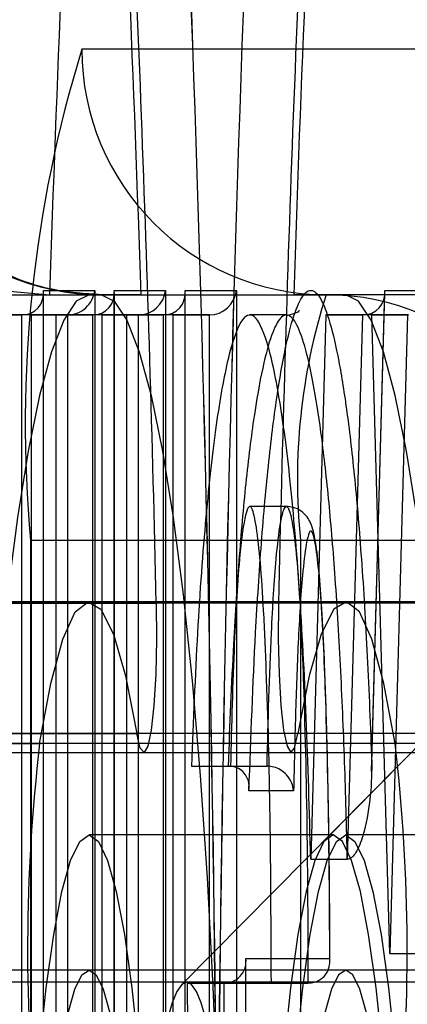
# Model space of a CAD drawing. Extents: x 5 to 415, y 5 to 293.
# Drawn here: x 343 to 343, y 237 to 238 of the extents above; entities that cross this region are included whole.
import ezdxf

# ---------------------------------------------------------------- set-up
doc = ezdxf.new("R2010")
doc.units = 0
doc.linetypes.add('SLD-DURCHGEHEND', pattern=[0])
doc.layers.add('AM_0', color=7, linetype='CONTINUOUS')

msp = doc.modelspace()

# ---------------------------------------------------------------- linework, layer by layer
at = {"layer": 'AM_0', "color": 7, "linetype": 'SLD-DURCHGEHEND'}
for p, q in [((342.9941728602515, 237.5724518244016), (342.8122933341658, 237.5724518244017)), ((342.773677862531, 237.5324518244017), (342.8134587383457, 237.5324518244017)), ((342.7821434352615, 237.5324518244017), (342.8219243110762, 237.5324518244017)), ((342.8060246392301, 237.3956422254443), (342.8060246392301, 237.5331601636719)), ((342.8060246392301, 237.5331601636719), (342.8143858082973, 237.5331601636719)), ((342.8060465516487, 237.3956422255152), (342.8060465516487, 237.5327420498188)), ((342.8070236751063, 237.5324518244016), (342.8154892478368, 237.5324518244016)), ((342.8070236751063, 237.5324518244016), (342.846804550921, 237.5324518244016)), ((342.8219243110762, 237.5324518244017), (342.8134587383457, 237.5324518244017)), ((342.8143858082973, 237.5331601636719), (342.8143858082973, 237.103251824402)), ((342.8154892478368, 237.5324518244016), (342.8552701236515, 237.5324518244016)), ((342.8175634735807, 237.1747601637031), (342.8175634735807, 237.533160163703)), ((342.8175634735807, 237.533160163703), (342.8259257506421, 237.533160163703)), ((342.8175853859992, 237.1751782775561), (342.8175853859992, 237.53274204985)), ((342.8259257506421, 237.533160163703), (342.825925750642, 237.1747601637031)), ((342.8291034159254, 237.246760163703), (342.8291034159254, 237.533160163703)), ((342.8291034159254, 237.533160163703), (342.8374656929868, 237.533160163703)), ((342.8291253283439, 237.2471782775561), (342.8291253283439, 237.53274204985)), ((342.8374656929868, 237.533160163703), (342.8374656929868, 237.246760163703)), ((342.8552701236515, 237.5324518244016), (342.846804550921, 237.5324518244016)), ((343.0339537360663, 237.5324518244017), (342.8520742099805, 237.5324518244017)), ((342.8595026497759, 237.4547772554643), (342.8616713609237, 237.5327276603678)), ((342.8595184085822, 237.4561869121934), (342.8616599336819, 237.533160163703)), ((342.8616599336819, 237.533160163703), (342.8698100343826, 237.5331601637031)), ((342.7964975341296, 237.5291601636719), (342.8024646655018, 237.5291601636719)), ((342.8040224754906, 237.5291601636719), (342.7964975341296, 237.5291601636719)), ((342.8024646655018, 237.5291601636719), (342.8024646655018, 237.3956422383837)), ((342.8099896068628, 237.5291601636719), (342.8024646655018, 237.5291601636719)), ((342.8040224754906, 237.5291601636719), (342.8099896068628, 237.5291601636719)), ((342.8040224754906, 237.5291601636719), (342.8040224754906, 237.107251824402)), ((342.8080363684801, 237.5291601637031), (342.8140034998523, 237.5291601637031)), ((342.8155624178353, 237.5291601637031), (342.8080363684801, 237.5291601637031)), ((342.8080363684801, 237.5291601637031), (342.8080363684801, 237.1787601637031)), ((342.8099896068628, 237.107251824402), (342.8099896068628, 237.5291601636719)), ((342.8140034998523, 237.5291601637031), (342.8140034998523, 237.1787601637031)), ((342.8215295492075, 237.5291601637031), (342.8140034998523, 237.5291601637031)), ((342.8155624178353, 237.5291601637031), (342.8215295492075, 237.5291601637031)), ((342.8155624178353, 237.5291601637031), (342.8155624178353, 237.1787601637031)), ((342.8195763108247, 237.529160163703), (342.8255434421969, 237.529160163703)), ((342.8195763108247, 237.529160163703), (342.8195763108247, 237.2507601637031)), ((342.82710236018, 237.5291601637031), (342.8195763108247, 237.529160163703)), ((342.8215295492076, 237.1787601637031), (342.8215295492075, 237.5291601637031)), ((342.8255434421969, 237.529160163703), (342.825543442197, 237.2507601637031)), ((342.8330694915523, 237.5291601637031), (342.8255434421969, 237.529160163703)), ((342.82710236018, 237.5291601637031), (342.8330694915523, 237.5291601637031)), ((342.82710236018, 237.5291601637031), (342.82710236018, 237.2507601637031)), ((342.8330694915522, 237.2507601637031), (342.8330694915523, 237.5291601637031)), ((342.84561290723, 237.5291601638829), (342.8396457758578, 237.5291601638829)), ((342.8520360987036, 237.5291601637031), (342.8495694321967, 237.4405002916068)), ((342.8520360987036, 237.5291601637031), (342.8580032300757, 237.5291601637031)), ((342.8595434314535, 237.5291601637031), (342.8520360987036, 237.5291601637031)), ((342.8580032300757, 237.5291601637031), (342.8555365635689, 237.4405002916068)), ((342.8655105628258, 237.5291601637031), (342.8580032300757, 237.5291601637031)), ((342.8624377753423, 237.4251282006189), (342.8595434314535, 237.5291601637031)), ((342.8595434314535, 237.5291601637031), (342.8655105628258, 237.5291601637031)), ((342.8653321192312, 237.529160163703), (342.8624377753423, 237.4251282006189)), ((342.9308018438664, 237.5234437647621), (342.8521190029725, 237.4438868679004)), ((342.8456129071444, 237.4979629169043), (342.8396457757721, 237.4979629169043)), ((342.8039310571043, 237.4924518244017), (342.8039310571043, 237.1924518244016)), ((342.8039310571043, 237.4924518244017), (342.8478930714498, 237.4924518244017)), ((342.8478930714498, 237.4924518244017), (342.8918550857952, 237.4924518244017)), ((342.8478930714498, 237.4924518244017), (342.8478930714497, 237.1924518244016)), ((342.8993287075089, 237.4916210060175), (342.8285141507044, 237.4200197988419)), ((342.8443241946332, 237.4822093941838), (304.4955599092325, 237.4822093941838)), ((342.8552701236516, 237.4824518244017), (304.5065058382506, 237.4824518244016)), ((343.1103195740247, 237.4824518244016), (304.7615552886238, 237.4824518244016)), ((343.1212655030431, 237.4822093941838), (304.7725012176425, 237.4822093941838)), ((342.8134587383458, 237.4824518244017), (306.6526426227553, 237.4824518244016)), ((306.6635885517737, 237.4822093941838), (342.8244046673642, 237.4822093941838)), ((342.8474784529166, 237.4609575987788), (304.4987141675159, 237.4609575987788)), ((343.1181112447597, 237.4609575987788), (304.7693469593591, 237.4609575987788)), ((306.6604342934904, 237.4609575987788), (342.8212504090808, 237.4609575987788)), ((342.8633258972247, 237.4593302303001), (304.514561611824, 237.4593302303001)), ((343.1022638004517, 237.4593302303001), (304.753499515051, 237.4593302303001)), ((306.6445868491823, 237.4593302303001), (342.8054029647727, 237.4593302303001)), ((304.4976010716963, 237.4578869951184), (342.8463653570973, 237.4578869951184)), ((304.770460055178, 237.4578869951184), (343.119224340579, 237.4578869951184)), ((306.6615473893096, 237.4578869951184), (342.8223635049001, 237.4578869951184)), ((342.8301403917148, 237.4556679672579), (342.836107523087, 237.4556679672579)), ((342.8301403917148, 237.4556679672579), (342.8364983582907, 237.4556679672579)), ((342.836107523087, 237.4556679672579), (342.8424654896629, 237.4556679672579)), ((342.8364983582907, 237.4556679672579), (342.8424654896629, 237.4556679672579)), ((342.8467828523596, 237.4516679672579), (342.8395082225352, 237.4516679672579)), ((342.8532396141605, 237.4444518244017), (342.8134587383457, 237.4444518244017)), ((342.8950509994663, 237.4444518244016), (342.8552701236515, 237.4444518244016)), ((342.8495694321967, 237.4405002916068), (342.8555365635689, 237.4405002916068)), ((342.8624377753423, 237.4251282006189), (342.8684049067146, 237.4251282006189)), ((342.839009418052, 237.424328200619), (342.85268193156, 237.424328200619)), ((342.8552701236516, 237.4224518244017), (304.5065058382506, 237.4224518244016)), ((343.1103195740247, 237.4224518244016), (304.7615552886237, 237.4224518244016)), ((342.8134587383458, 237.4224518244017), (306.6526426227553, 237.4224518244017)), ((342.8293710886716, 237.4204518244017), (342.1332057619139, 237.4204518244017)), ((342.8711824739773, 237.4204518244016), (342.1750171472197, 237.4204518244016)), ((343.1262319243504, 237.4204518244015), (342.4300665975928, 237.4204518244015)), ((342.8294645919266, 237.4203282006189), (342.8431577204207, 237.4203282006189)), ((342.8294645919266, 237.4203282006189), (342.8354317232988, 237.4203282006189)), ((342.849124851793, 237.4203282006189), (342.8354317232988, 237.4203282006189)), ((342.8431577204207, 237.4203282006189), (342.849124851793, 237.4203282006189))]:
    msp.add_line(p, q, dxfattribs=at)
at = {"layer": 'AM_0', "color": 7, "linetype": 'SLD-DURCHGEHEND', "flags": 128}
for points in [[(342.8134587383457, 237.5324518244017), (342.8113827604154, 237.5314109845217), (342.8093295273337, 237.5282998685411), (342.807321534752, 237.5231525624978), (342.8053807826572, 237.5160254613538), (342.8035285343353, 237.5069966511207), (342.8017850834065, 237.4961650533329), (342.8001695314841, 237.4836493412424), (342.7986995788931, 237.4695866396099), (342.7973913307416, 237.4541310223373), (342.7962591204701, 237.4374518244017), (342.7953153528113, 237.4197317865861), (342.7945703678811, 237.401165053333), (342.7940323278905, 237.3819550456571), (342.793707127718, 237.3623122324226), (342.7935983303248, 237.3424518244017), (342.793707127718, 237.3225914163808), (342.7940323278905, 237.3029486031463), (342.7945703678811, 237.2837385954705), (342.7953153528113, 237.2651718622173), (342.7962591204701, 237.2474518244017), (342.7973913307416, 237.2307726264661), (342.7986995788931, 237.2153170091935), (342.8001695314841, 237.201254307561), (342.8017850834065, 237.1887385954705), (342.8035285343353, 237.1779069976826), (342.8053807826572, 237.1688781874496), (342.807321534752, 237.1617510863056), (342.8093295273337, 237.1566037802623), (342.8113827604154, 237.1534926642817), (342.8134587383457, 237.1524518244017)], [(342.8154892478368, 237.5324518244016), (342.8175652257671, 237.5314109845216), (342.8196184588488, 237.5282998685411), (342.8216264514305, 237.5231525624977), (342.8235672035254, 237.5160254613537), (342.8254194518473, 237.5069966511207), (342.827162902776, 237.4961650533329), (342.8287784546984, 237.4836493412423), (342.8302484072894, 237.4695866396098), (342.8315566554409, 237.4541310223372), (342.8326888657124, 237.4374518244016), (342.8336326333712, 237.4197317865861), (342.8343776183013, 237.4011650533329), (342.834915658292, 237.381955045657), (342.8352408584644, 237.3623122324225), (342.8353496558576, 237.3424518244016), (342.8352408584644, 237.3225914163808), (342.8349156582919, 237.3029486031463), (342.8343776183013, 237.2837385954704), (342.8336326333711, 237.2651718622172), (342.8326888657123, 237.2474518244016), (342.8315566554409, 237.2307726264661), (342.8302484072893, 237.2153170091935), (342.8287784546983, 237.2012543075609), (342.8271629027759, 237.1887385954704), (342.8254194518472, 237.1779069976826), (342.8235672035253, 237.1688781874495), (342.8216264514304, 237.1617510863055), (342.8196184588487, 237.1566037802622), (342.817565225767, 237.1534926642817), (342.8154892478368, 237.1524518244017)], [(342.8552701236515, 237.1524518244017), (342.8573461015818, 237.1534926642817), (342.8593993346635, 237.1566037802622), (342.8614073272452, 237.1617510863055), (342.86334807934, 237.1688781874496), (342.8652003276619, 237.1779069976826), (342.8669437785907, 237.1887385954704), (342.8685593305131, 237.201254307561), (342.8700292831041, 237.2153170091935), (342.8713375312557, 237.2307726264661), (342.8724697415271, 237.2474518244017), (342.8734135091859, 237.2651718622172), (342.874158494116, 237.2837385954704), (342.8746965341068, 237.3029486031463), (342.8750217342792, 237.3225914163808), (342.8751305316724, 237.3424518244017), (342.8750217342792, 237.3623122324225), (342.8746965341068, 237.381955045657), (342.874158494116, 237.4011650533329), (342.8734135091859, 237.4197317865861), (342.8724697415271, 237.4374518244016), (342.8713375312557, 237.4541310223372), (342.8700292831041, 237.4695866396098), (342.8685593305131, 237.4836493412424), (342.8669437785907, 237.4961650533329), (342.8652003276619, 237.5069966511207), (342.86334807934, 237.5160254613537), (342.8614073272452, 237.5231525624977), (342.8593993346635, 237.5282998685411), (342.8573461015818, 237.5314109845216), (342.8552701236515, 237.5324518244016)], [(342.8054029647727, 237.4593302303001), (342.8072269866592, 237.4691235418611), (342.8091783179926, 237.4763290567488), (342.8112170947146, 237.480799572353), (342.813301666331, 237.482443759799), (342.8153894467966, 237.4812280297199), (342.817437784512, 237.4771772184588), (342.8194048336601, 237.4703740806837), (342.8212504090808, 237.4609575987788)], [(342.8244046673642, 237.4822093941838), (342.8244480513713, 237.4763699492837), (342.8243128346729, 237.4706604825156), (342.8240106024259, 237.4655701721286), (342.8235672494197, 237.4615351480141), (342.823020761452, 237.4589011247743), (342.8224179607632, 237.457893781431), (342.8218104943806, 237.458599425598), (342.8212504090808, 237.4609575987788)], [(342.8443241946332, 237.4822093941838), (342.844280810626, 237.4763699492837), (342.8444160273244, 237.4706604825156), (342.8447182595716, 237.4655701721286), (342.8451616125776, 237.4615351480141), (342.8457081005454, 237.4589011247743), (342.8463109012342, 237.457893781431), (342.8469183676168, 237.458599425598), (342.8474784529166, 237.4609575987788)], [(342.8633258972247, 237.4593302303001), (342.8615018753381, 237.4691235418611), (342.8595505440047, 237.4763290567488), (342.8575117672827, 237.480799572353), (342.8554271956664, 237.482443759799), (342.8533394152008, 237.4812280297199), (342.8512910774854, 237.4771772184588), (342.8493240283373, 237.4703740806837), (342.8474784529166, 237.4609575987788)], [(342.8134587383457, 237.2404518244017), (342.8119413913085, 237.2414900373298), (342.8104549330813, 237.244583541093), (342.8090296236671, 237.2496693608755), (342.8076944782551, 237.2566439640529), (342.806476676556, 237.2653653678175), (342.8054010095002, 237.2756560295392), (342.8044893745671, 237.2873064610212), (342.8037603300151, 237.3000794930755), (342.8032287170888, 237.3137151036039), (342.8029053578943, 237.3279357108978), (342.8027968350924, 237.3424518244017), (342.8029053578943, 237.3569679379056), (342.8032287170888, 237.3711885451995), (342.8037603300151, 237.3848241557279), (342.8044893745671, 237.3975971877821), (342.8054010095002, 237.4092476192641), (342.806476676556, 237.4195382809858), (342.8076944782551, 237.4282596847505), (342.8090296236671, 237.4352342879278), (342.8104549330813, 237.4403201077104), (342.8119413913085, 237.4434136114735), (342.8134587383457, 237.4444518244017), (342.8149760853829, 237.4434136114735), (342.81646254361, 237.4403201077104), (342.8178878530243, 237.4352342879278), (342.8192229984361, 237.4282596847505), (342.8204408001354, 237.4195382809858), (342.8215164671911, 237.4092476192641), (342.8224281021242, 237.3975971877821), (342.8231571466763, 237.3848241557279), (342.8236887596026, 237.3711885451995), (342.824012118797, 237.3569679379056), (342.8241206415989, 237.3424518244017), (342.824012118797, 237.3279357108978), (342.8236887596026, 237.3137151036039), (342.8231571466763, 237.3000794930755), (342.8224281021242, 237.2873064610212), (342.8215164671911, 237.2756560295392), (342.8204408001354, 237.2653653678175), (342.8192229984361, 237.2566439640529), (342.8178878530243, 237.2496693608755), (342.81646254361, 237.244583541093), (342.8149760853829, 237.2414900373298), (342.8134587383457, 237.2404518244017)], [(342.8532396141605, 237.4444518244017), (342.8517222671233, 237.4434136114735), (342.8502358088961, 237.4403201077104), (342.8488104994818, 237.4352342879278), (342.84747535407, 237.4282596847505), (342.8462575523707, 237.4195382809858), (342.845181885315, 237.4092476192641), (342.8442702503819, 237.3975971877821), (342.8435412058299, 237.3848241557279), (342.8430095929035, 237.3711885451995), (342.8426862337091, 237.3569679379055), (342.8425777109072, 237.3424518244017), (342.8426862337091, 237.3279357108978), (342.8430095929035, 237.3137151036038), (342.8435412058299, 237.3000794930755), (342.8442702503819, 237.2873064610212), (342.845181885315, 237.2756560295392), (342.8462575523707, 237.2653653678175), (342.84747535407, 237.2566439640529), (342.8488104994818, 237.2496693608755), (342.8502358088961, 237.244583541093), (342.8517222671233, 237.2414900373298), (342.8532396141605, 237.2404518244017), (342.8547569611977, 237.2414900373298), (342.8562434194249, 237.244583541093), (342.857668728839, 237.2496693608755), (342.859003874251, 237.2566439640529), (342.8602216759501, 237.2653653678175), (342.861297343006, 237.2756560295392), (342.862208977939, 237.2873064610212), (342.862938022491, 237.3000794930755), (342.8634696354173, 237.3137151036038), (342.8637929946119, 237.3279357108978), (342.8639015174138, 237.3424518244017), (342.8637929946119, 237.3569679379055), (342.8634696354173, 237.3711885451995), (342.862938022491, 237.3848241557279), (342.862208977939, 237.3975971877821), (342.861297343006, 237.4092476192641), (342.8602216759501, 237.4195382809858), (342.859003874251, 237.4282596847505), (342.857668728839, 237.4352342879278), (342.8562434194249, 237.4403201077104), (342.8547569611977, 237.4434136114735), (342.8532396141605, 237.4444518244017)], [(342.8552701236515, 237.2404518244016), (342.8537527766143, 237.2414900373298), (342.8522663183872, 237.244583541093), (342.850841008973, 237.2496693608755), (342.849505863561, 237.2566439640528), (342.8482880618618, 237.2653653678175), (342.847212394806, 237.2756560295392), (342.846300759873, 237.2873064610212), (342.8455717153209, 237.3000794930754), (342.8450401023946, 237.3137151036038), (342.8447167432001, 237.3279357108977), (342.8446082203982, 237.3424518244016), (342.8447167432001, 237.3569679379055), (342.8450401023946, 237.3711885451995), (342.8455717153209, 237.3848241557278), (342.846300759873, 237.3975971877821), (342.847212394806, 237.4092476192641), (342.8482880618618, 237.4195382809858), (342.849505863561, 237.4282596847504), (342.850841008973, 237.4352342879278), (342.8522663183872, 237.4403201077103), (342.8537527766143, 237.4434136114735), (342.8552701236515, 237.4444518244016), (342.8567874706887, 237.4434136114735), (342.8582739289159, 237.4403201077103), (342.8596992383302, 237.4352342879278), (342.861034383742, 237.4282596847504), (342.8622521854413, 237.4195382809858), (342.863327852497, 237.4092476192641), (342.86423948743, 237.3975971877821), (342.8649685319821, 237.3848241557278), (342.8655001449084, 237.3711885451995), (342.8658235041029, 237.3569679379055), (342.8659320269048, 237.3424518244016), (342.8658235041029, 237.3279357108977), (342.8655001449084, 237.3137151036038), (342.8649685319821, 237.3000794930754), (342.86423948743, 237.2873064610212), (342.863327852497, 237.2756560295392), (342.8622521854413, 237.2653653678175), (342.861034383742, 237.2566439640528), (342.8596992383302, 237.2496693608755), (342.8582739289159, 237.244583541093), (342.8567874706887, 237.2414900373298), (342.8552701236515, 237.2404518244016)], [(342.8090173731164, 237.4102355973728), (342.8100493858431, 237.415500876431), (342.8111480939743, 237.4193371345646), (342.8122920040494, 237.4216693250345), (342.8134587383457, 237.4224518244017), (342.8146254726421, 237.4216693250345), (342.8157693827172, 237.4193371345646), (342.8168680908483, 237.415500876431), (342.8179001035751, 237.4102355973728)], [(342.859711488881, 237.4102355973728), (342.8586794761542, 237.415500876431), (342.857580768023, 237.4193371345646), (342.8564368579479, 237.4216693250345), (342.8552701236516, 237.4224518244017), (342.8541033893553, 237.4216693250345), (342.8529594792802, 237.4193371345646), (342.8518607711491, 237.415500876431), (342.8508287584223, 237.4102355973728)], [(342.8293710886716, 237.2644518244017), (342.8301702439936, 237.2648274157212), (342.8309617030131, 237.2659505725302), (342.831737843547, 237.2678104782146), (342.8324911909376, 237.2703892208658), (342.8332144900378, 237.2736619657825), (342.8339007750818, 237.2775971946421), (342.8345434367694, 237.2821570090394), (342.8351362859174, 237.2872974954691), (342.8356736130644, 237.2929691482369), (342.8361502434561, 237.2991173462262), (342.8365615868814, 237.3056828789292), (342.8369036818783, 237.3126025166772), (342.8371732338848, 237.3198096195759), (342.8373676469678, 237.3272347792845), (342.837485048823, 237.334806487456), (342.8375243088065, 237.3424518244017), (342.837485048823, 237.3500971613474), (342.8373676469678, 237.357668869519), (342.8371732338848, 237.3650940292276), (342.8369036818783, 237.3723011321262), (342.8365615868814, 237.3792207698741), (342.8361502434561, 237.3857863025772), (342.8356736130644, 237.3919345005665), (342.8351362859174, 237.3976061533343), (342.8345434367694, 237.402746639764), (342.8339007750818, 237.4073064541613), (342.8332144900378, 237.4112416830209), (342.8324911909376, 237.4145144279376), (342.831737843547, 237.4170931705889), (342.8309617030131, 237.4189530762732), (342.8301702439936, 237.4200762330821), (342.8293710886716, 237.4204518244017), (342.8285719333495, 237.4200762330821), (342.82778047433, 237.4189530762732), (342.8270043337961, 237.4170931705889), (342.8262509864055, 237.4145144279376), (342.8255276873053, 237.4112416830209), (342.8248414022614, 237.4073064541613), (342.8241987405737, 237.402746639764), (342.8236058914257, 237.3976061533343), (342.8230685642787, 237.3919345005665), (342.8225919338871, 237.3857863025772), (342.8221805904617, 237.3792207698741), (342.8218384954649, 237.3723011321262), (342.8215689434584, 237.3650940292276), (342.8213745303754, 237.357668869519), (342.8212571285201, 237.3500971613474), (342.8212178685367, 237.3424518244017), (342.8212571285201, 237.334806487456), (342.8213745303754, 237.3272347792845), (342.8215689434584, 237.3198096195758), (342.8218384954649, 237.3126025166772), (342.8221805904617, 237.3056828789292), (342.8225919338871, 237.2991173462262), (342.8230685642787, 237.2929691482369), (342.8236058914257, 237.2872974954691), (342.8241987405737, 237.2821570090394), (342.8248414022614, 237.2775971946421), (342.8255276873053, 237.2736619657825), (342.8262509864055, 237.2703892208658), (342.8270043337961, 237.2678104782146), (342.82778047433, 237.2659505725302), (342.8285719333495, 237.2648274157212), (342.8293710886716, 237.2644518244017)]]:
    msp.add_lwpolyline(points, dxfattribs=at)
at = {"layer": 'AM_0', "color": 7, "linetype": 'SLD-DURCHGEHEND'}
for centre, radius, start, end in [((336.351504203023, 237.3424518244011), 6.482967248724496, 357.0345824675462, 2.965417532464746), ((336.3362033691324, 237.3424518244017), 6.498247642116805, 357.0415617501654, 2.958438249834909), ((349.3172246589535, 237.3424518244022), 6.482967248703776, 177.0345824675356, 182.9654175324748), ((349.3325254928383, 237.3424518244011), 6.498247642090209, 177.041561750148, 182.9584382498433), ((337.7073149225309, 237.3671659763463), 5.118382795831716, 1.287918018192665, 3.065823260368472), ((347.9614139390309, 237.3671659763646), 5.118382795395766, 176.9341767395757, 178.7120819819029), ((347.6167754191434, 237.3769952462211), 4.812263353866556, 176.9111933619413, 178.1487805065588), ((338.01217256688, 237.3769952462169), 4.812263354025774, 1.851219493430811, 3.088806638007159), ((347.6565562956971, 237.3769952461892), 4.812263354606222, 176.9111933620367, 178.1487805064638), ((342.8155991116787, 237.5723425624052), 0.03989088929233433, 179.8430654418984, 269.8422010005167), ((343.0093134509336, 237.5114205663776), 0.2062564929092197, 162.7884979655975, 185.2767636488599), ((342.8521840738224, 237.5723425624052), 0.03989088929233441, 179.8430654418575, 269.842201000435), ((342.9466966476833, 237.5023425624054), 0.09929739863050711, 162.3487085995421, 185.7165530151333), ((342.8519643461385, 237.4925610863979), 0.0398908892925409, 359.843065442104, 89.84220100035348), ((343.0933465448181, 237.4256382041286), 0.2899080163032816, 173.3262178187072, 186.1361145461236), ((342.5753823171789, 237.4256382041286), 0.2899080163036203, 353.8638854538852, 6.673782181285008)]:
    msp.add_arc(centre, radius, start, end, dxfattribs=at)
for centre, major_axis, ratio, start_param, end_param in [((342.8020465516487, 237.5331601636719), (0.002972579301911082, -0.002972579301939504), 0.9004040443014613, 5.550147021348828, 7.120943348139619), ((342.8104077207158, 237.5331601636719), (0.002972579301911082, 0.002972579301882661), 0.900404044300509, 3.874630939430825, 5.445427266228551), ((342.8135853859992, 237.533160163703), (0.002972579301854239, -0.002972579301882661), 0.9004040443091178, 5.550147021354549, 7.12094334813539), ((342.8219476630605, 237.533160163703), (0.002972579301967926, 0.002972579301939504), 0.9004040442832909, 3.874630939453129, 5.445427266219042), ((342.8251253283439, 237.533160163703), (0.002972579301854239, -0.002972579301882661), 0.9004040443138984, 5.550147021342154, 7.120943348132751), ((342.8334876054053, 237.533160163703), (0.002972579301967926, 0.002972579301939504), 0.9004040442832909, 3.874630939453129, 5.445427266219042), ((342.8576818461004, 237.533160163703), (-0.00289573149638045, 0.002977416106404008), 0.922440783115159, 2.410363308572273, 3.981159635361168)]:
    msp.add_ellipse(centre, major_axis=major_axis, ratio=ratio, start_param=start_param, end_param=end_param, dxfattribs=at)
for points, knots in [([(342.7732113324768, 237.5724518244016), (342.7732037539902, 237.572403158305), (342.7727802174559, 237.5696833712239), (342.7724912963859, 237.5642057662553), (342.7737517748423, 237.5565290205782), (342.7766512543369, 237.5494053991412), (342.7814187698211, 237.5425803256784), (342.7884040170212, 237.5369667489492), (342.7975140176305, 237.5331586301615), (342.8038461708378, 237.5326879925628), (342.8070236751063, 237.5324518244016)], [0, 0, 0, 0, 0.00300166507130234, 0.1677531266863737, 0.3349616752122691, 0.4720829939268114, 0.6122149870983048, 0.7811119205635787, 0.8901609319980558, 1, 1, 1, 1]), ([(342.8154892478368, 237.5324518244016), (342.8127633590159, 237.5326250752384), (342.807449881128, 237.5329627869173), (342.8002869495222, 237.535451649202), (342.7945005053411, 237.5387183388966), (342.7902087461435, 237.5422629169422), (342.7872927706543, 237.5455003909039), (342.7855122162383, 237.5480588812074), (342.7845948284744, 237.5497282081199), (342.7843309417431, 237.5503576757255), (342.7845814970651, 237.5497596666816), (342.7852472397041, 237.5476986087715), (342.786239726295, 237.5439389699127), (342.7874696769457, 237.5383061651551), (342.7888487028285, 237.5307273794646), (342.790296557577, 237.5212339538166), (342.7917468467953, 237.5099331962415), (342.7931482814787, 237.4969735470124), (342.7944625861323, 237.482520051756), (342.7956613475473, 237.4667425399072), (342.7967232438482, 237.4498117871322), (342.7976320650837, 237.4318990737966), (342.7983754326693, 237.4131766499639), (342.7989440092148, 237.3938181328475), (342.7993310217009, 237.3739985762808), (342.7995319778893, 237.353894214135), (342.7995445018529, 237.3336819544613), (342.7993682536195, 237.3135396152188), (342.7990049275335, 237.2936443578247), (342.798458270214, 237.2741718257085), (342.7977341085845, 237.2552946301984), (342.7968405046376, 237.2371826572444), (342.7957880285495, 237.2200028472886), (342.7945902380658, 237.2039193123838), (342.7932645139214, 237.1890940230558), (342.7918335560507, 237.175688329496), (342.7903279815258, 237.1638652996502), (342.78879124618, 237.1537932814006), (342.7873401721687, 237.1459325724086), (342.7860730787346, 237.1402744233352), (342.7850924067781, 237.1366785669573), (342.7844726381255, 237.1348510119841), (342.7843384517905, 237.13458909955), (342.784826992661, 237.1356468419984), (342.7861208240549, 237.1378025001436), (342.7884771731066, 237.1408409174178), (342.7921790359851, 237.1444242242845), (342.7973834434708, 237.1480094487857), (342.803979855642, 237.1508931569198), (342.8102707264455, 237.1522868619111), (342.8141828544035, 237.1524105280462), (342.8154892478368, 237.1524518244017)], [0, 0, 0, 0, 0.01316979639832129, 0.02567141455408669, 0.03742628631281129, 0.04859222913442008, 0.05944312027915678, 0.07049391770101102, 0.08220889350353872, 0.09522562130023283, 0.1100861965480131, 0.1271535671524724, 0.1465283477484745, 0.1680283224462304, 0.1912730210277044, 0.2158251461969624, 0.2413000746409867, 0.2674073414064756, 0.2939449269842149, 0.3207772541857422, 0.3478138840211197, 0.3749937645184319, 0.4022747236603664, 0.4296267150234378, 0.4570274901407604, 0.4844597744870258, 0.5119093530557911, 0.539363687737272, 0.5668071083485997, 0.5942266554200296, 0.6216077697818483, 0.6489326246359964, 0.6761781646922123, 0.7033131872513689, 0.7302938019611617, 0.7570561570976694, 0.7835045934757513, 0.8094924079430516, 0.8347919148126057, 0.8564021203929211, 0.8761681579366043, 0.8937026203079688, 0.908944904992135, 0.9222442406646912, 0.9342286590368664, 0.9456311980714195, 0.9570113982579648, 0.9687846574171023, 0.9810751628710804, 0.993680349105291, 0.9999999999999999, 0.9999999999999999, 0.9999999999999999, 0.9999999999999999]), ([(342.8395082225352, 237.4516679672579), (342.8398307479762, 237.4604302234432), (342.8403529753303, 237.4746179100004), (342.8415215023754, 237.4923513630839), (342.8427050966934, 237.5055585046144), (342.8441223141052, 237.5167786257108), (342.8456364589229, 237.5250431867728), (342.847207220721, 237.5304958885231), (342.8485129106109, 237.5327970056306), (342.8498394803463, 237.5333965973934), (342.8511767374114, 237.5322410072607), (342.8527125592872, 237.5282716060709), (342.8541710249089, 237.5219197752758), (342.8555308115515, 237.5133522260441), (342.8567801453752, 237.5025134661446), (342.8578960012044, 237.4891532258469), (342.8588489766768, 237.4736586358935), (342.859293644255, 237.4620531103697), (342.8595184085822, 237.4561869121934)], [0, 0, 0, 0, 0.104363701755752, 0.168983816171811, 0.2351160630597207, 0.2997998048435525, 0.3664609222026106, 0.4221402877894988, 0.4793548717232126, 0.5088940470345468, 0.5652581702144404, 0.6233858950093236, 0.6797050647922439, 0.7374266799483757, 0.7983732248743258, 0.8608415829690376, 0.9296601562303184, 1, 1, 1, 1]), ([(342.8495694321967, 237.4405002916068), (342.8493609364994, 237.4482842865194), (342.8489490400081, 237.4636620628152), (342.8478077660693, 237.4845588565859), (342.8463252135347, 237.502375467579), (342.8445205370977, 237.5160950392942), (342.8425045064142, 237.5253517249233), (342.8403571043681, 237.5297659863313), (342.8381728189988, 237.5288024812433), (342.8360623665505, 237.5226408406967), (342.8341094647971, 237.5117850819826), (342.8324098965599, 237.496558294353), (342.8310265107008, 237.4775914695301), (342.8304389988816, 237.4630558181019), (342.8301403917148, 237.4556679672579)], [0, 0, 0, 0, 0.09066126561691806, 0.1791070879400815, 0.2643941953873019, 0.3466067089897512, 0.4263733174751501, 0.5043968129208755, 0.5818890910529896, 0.6604210996884217, 0.7409756713335207, 0.8241906887783168, 0.9106436354302029, 1, 1, 1, 1]), ([(342.8474963950736, 237.5295461774136), (342.8475766506356, 237.5296925275794), (342.8477654578224, 237.5300368272441), (342.8475926210966, 237.5295104623549), (342.8463436814459, 237.5292114542905), (342.8457934480929, 237.5290797231778)], [0, 0, 0, 0, 0.2925917788586555, 0.6883439505861142, 0.9999999999999999, 0.9999999999999999, 0.9999999999999999, 0.9999999999999999]), ([(342.8555365635689, 237.4405002916068), (342.8555365470542, 237.4405010758506), (342.8554240367233, 237.4458439356107), (342.8551236672067, 237.4566376364583), (342.8544534529086, 237.4723595437524), (342.8535751827456, 237.4868479539807), (342.8525061209097, 237.4996522091066), (342.8513169919686, 237.510021334054), (342.8500020375893, 237.5183394500309), (342.8486204600258, 237.5243908130056), (342.8471419995754, 237.5282528438112), (342.8458658965732, 237.5293930245081), (342.8445981044025, 237.5288193933253), (342.8433509250951, 237.5266488811043), (342.8418623963502, 237.5215134567001), (342.8403969727819, 237.513563256493), (342.8390417166497, 237.5028879121307), (342.8378882207112, 237.4900597149147), (342.836854991581, 237.4744487905378), (342.836375708429, 237.4624063670104), (342.836107523087, 237.4556679672579)], [0, 0, 0, 0, 9.041873655920237e-06, 0.06160005108621776, 0.1258695811945033, 0.1913837148041482, 0.2501944465233314, 0.3104172796965249, 0.3645739806117297, 0.4200372337079738, 0.473992823142137, 0.5295690346933876, 0.5577718679793666, 0.6110806104367723, 0.6659192406915845, 0.7281337767088938, 0.7923097683445666, 0.8547237192426332, 0.9187099131617151, 1, 1, 1, 1]), ([(342.8431577204207, 237.4203282006189), (342.8431203947192, 237.4293893263433), (342.8430493086262, 237.4466460689996), (342.842544488355, 237.4670250207759), (342.8419498838496, 237.4807530038336), (342.8414180969316, 237.488812806644), (342.8407660210808, 237.4947384149233), (342.8400843666957, 237.4978153927238), (342.8394611200216, 237.498136367749), (342.8387555406234, 237.4962087056015), (342.8378261420918, 237.4892213454506), (342.8369945852903, 237.4746708753772), (342.8366746907244, 237.4624205805549), (342.8364983582907, 237.4556679672579)], [0, 0, 0, 0, 0.1855475661346285, 0.3533718322316451, 0.4255409344020719, 0.489401394244774, 0.547182435248018, 0.5998247825044598, 0.6332153215845249, 0.6673325909501543, 0.7415779078696366, 0.8575524523393095, 1, 1, 1, 1]), ([(342.8424654896629, 237.4556679672579), (342.8424655068858, 237.4556687501061), (342.842628832015, 237.4630924996032), (342.8429805845173, 237.474996817293), (342.8437754489026, 237.4884893131664), (342.8445524178582, 237.4950896770853), (342.845242264441, 237.4979528305344), (342.845881297212, 237.4981154874684), (342.8465378806573, 237.4958189835974), (342.8471508909162, 237.491282532851), (342.8478929084991, 237.4819761034896), (342.8485911620633, 237.4651002368782), (342.8490518863267, 237.4432581269974), (342.8491027672545, 237.4272684268426), (342.849124851793, 237.4203282006189)], [0, 0, 0, 0, 1.638986337088095e-05, 0.1554250682795823, 0.2516606012504015, 0.3127225403010427, 0.3556739815093565, 0.3964667947981241, 0.4346018796272682, 0.490562005524993, 0.5458547864675866, 0.6726500109604251, 0.8579158485603965, 1, 1, 1, 1]), ([(342.8526987002173, 237.426095303966), (342.8526935781979, 237.4273552194774), (342.8526665285191, 237.4340089056676), (342.8525508765237, 237.4455413899559), (342.8522630195921, 237.4596413012239), (342.8518959012516, 237.4711660064883), (342.8514855184785, 237.4800202023119), (342.8510252517215, 237.4867029259461), (342.8505503802466, 237.4911439432949), (342.8500796637048, 237.493679461871), (342.8497090005567, 237.4950093068095), (342.8490450609516, 237.4962547530414), (342.8480723935089, 237.4972449666551), (342.8468592937969, 237.4978534137381), (342.8459981121177, 237.497925629759), (342.8456432584836, 237.4979553866827)], [0, 0, 0, 0, 0.04550070562379582, 0.2402918401226821, 0.4173282070373862, 0.5630554372650819, 0.6740106774330541, 0.7655178945487915, 0.8485182553019124, 0.8987624770147228, 0.9321181401163683, 0.9498698278275401, 0.9676866191894241, 0.9866851317292316, 1, 1, 1, 1]), ([(342.85268193156, 237.424328200619), (342.8526550088155, 237.4297773007117), (342.8525846772998, 237.4440122338886), (342.8521695462698, 237.4637958279434), (342.8515107359571, 237.4798556201633), (342.8508382909175, 237.4883371938416), (342.8503202918185, 237.4922057392646), (342.8497979212011, 237.4940762681679), (342.8493034175819, 237.493943435255), (342.848748388951, 237.491587726763), (342.848072924554, 237.4857981750166), (342.8475028914932, 237.476013130723), (342.8470622159228, 237.4640146526426), (342.8468764303254, 237.455803716705), (342.8467828523596, 237.4516679672579)], [0, 0, 0, 0, 0.1220232318958448, 0.3187668647128629, 0.4495584792495078, 0.5035098239524256, 0.5553416971661596, 0.5880306950504521, 0.621031996557774, 0.6584114241514591, 0.7157286948463196, 0.8121286160342335, 0.9053714487273398, 1, 1, 1, 1]), ([(342.8395082225352, 237.4516679672579), (342.8395104747652, 237.4516840130014), (342.8395853743506, 237.4522176261392), (342.8395255203078, 237.4532338457025), (342.8389046323838, 237.4544620179684), (342.8379715188192, 237.4552156840414), (342.8370575267659, 237.4555973046387), (342.8364249946168, 237.4556443532759), (342.836107523087, 237.4556679672579)], [0, 0, 0, 0, 0.009531906772191165, 0.316990651309683, 0.6026785178206049, 0.7771430219630565, 0.8881467987809557, 0.9999999999999999, 0.9999999999999999, 0.9999999999999999, 0.9999999999999999]), ([(342.8467828523596, 237.4516679672579), (342.8467809694122, 237.4516888997065), (342.8467442666338, 237.452096919058), (342.8465239484486, 237.4529920523458), (342.8458003981625, 237.4541778423021), (342.8447296162287, 237.4550605097648), (342.8435993153724, 237.4555727676406), (342.8428438660188, 237.4556361975741), (342.8424654896629, 237.4556679672579)], [0, 0, 0, 0, 0.01125319739091879, 0.2193495080863709, 0.4808977176025955, 0.6866864182567376, 0.8430729329962084, 1, 1, 1, 1]), ([(342.8595184085822, 237.4561869121934), (342.8595184766231, 237.4561506737145), (342.85952594882, 237.4521709879249), (342.8590756158817, 237.4471407707384), (342.8573398162155, 237.4420892792314), (342.8564430845151, 237.4409115203139), (342.8559543465964, 237.4405565014075), (342.8556659083302, 237.4405176940448), (342.8555365635689, 237.4405002916068)], [0, 0, 0, 0, 0.006493188813194589, 0.7130777030199239, 0.8949542843747362, 0.9482742643515304, 0.9768045584772412, 0.9999999999999999, 0.9999999999999999, 0.9999999999999999, 0.9999999999999999]), ([(342.8354317232988, 237.4203282006189), (342.8357881083198, 237.4203573997873), (342.8364993094618, 237.4204156695815), (342.8375077816937, 237.4208884584225), (342.8384353150172, 237.4217356309178), (342.8389858295257, 237.4229360316921), (342.8390533482803, 237.4238675043937), (342.8390112554372, 237.4243089319638), (342.839009418052, 237.424328200619)], [0, 0, 0, 0, 0.1436154579627951, 0.2865986830830125, 0.4853379635511319, 0.7558507020012553, 0.9893426941479547, 1, 1, 1, 1]), ([(342.8556717051291, 237.3179241047977), (342.8552028100955, 237.3146270061251), (342.8543338091647, 237.308516508872), (342.8528891949084, 237.3021188037595), (342.851406912463, 237.297882258681), (342.8498039878375, 237.2960551016933), (342.8481152843735, 237.2971887249338), (342.8464144591255, 237.3014917686055), (342.8448002625985, 237.3087959109486), (342.8433297351258, 237.3187354858208), (342.8421009344789, 237.330389074651), (342.8410995197825, 237.343378632572), (342.8402167719953, 237.3586368968427), (342.8394960953983, 237.3769516263771), (342.8389785159957, 237.3995797982649), (342.8389984995407, 237.415583937507), (342.839009418052, 237.424328200619)], [0, 0, 0, 0, 0.06795012311920255, 0.1259316392680784, 0.185283870695996, 0.2484241516276418, 0.3137685788743027, 0.3822523599085779, 0.4531513251604979, 0.5216234888839042, 0.5920473748061869, 0.6547058238884325, 0.7185003500843335, 0.8048102896328899, 0.8933532032951791, 1, 1, 1, 1]), ([(342.849124851793, 237.4203282006189), (342.8494768827572, 237.4203567367367), (342.8501793217987, 237.4204136774187), (342.8511773334184, 237.4208757715256), (342.8521050209589, 237.4217116319883), (342.8526641497912, 237.4229163048196), (342.8527299974346, 237.4238564585345), (342.8526838349841, 237.4243095194803), (342.85268193156, 237.424328200619)], [0, 0, 0, 0, 0.1396628974147255, 0.2786819392648447, 0.4740643722154714, 0.7456904054813908, 0.9895140094549879, 1, 1, 1, 1]), ([(342.8294645919266, 237.4203282006189), (342.8294714258766, 237.4128079945932), (342.8294850526707, 237.3978128161952), (342.8300132104811, 237.3759371916049), (342.8308700339981, 237.3555362861209), (342.8320620170594, 237.337359766839), (342.833557692095, 237.3222731132879), (342.8352906895179, 237.310807336192), (342.8371867347972, 237.3032420727789), (342.8391793615442, 237.2998872954014), (342.841194066233, 237.3011379081739), (342.8431385788996, 237.3068445374149), (342.8449721323324, 237.3163948011019), (342.845987607239, 237.3256035265862), (342.846502791088, 237.3302754161708)], [0, 0, 0, 0, 0.09161345201956855, 0.1826758538253459, 0.2721873220974916, 0.3591550996306459, 0.4430870479829053, 0.5243789549567832, 0.6035622033942735, 0.681292770718249, 0.7586940025105423, 0.8371046556343454, 0.9173578293741103, 1, 1, 1, 1]), ([(342.8354317232988, 237.4203282006189), (342.8354317196801, 237.4203274013684), (342.8353990670886, 237.4131155465964), (342.835462873672, 237.3989826008519), (342.8359110240375, 237.3782608417002), (342.8366077561163, 237.3605678328576), (342.8374678328939, 237.3456408315165), (342.8384224208534, 237.3332220285699), (342.8396083518161, 237.3219211693721), (342.841001762756, 237.3124526660322), (342.8425598662008, 237.3053441029739), (342.8441673959861, 237.3012187550769), (342.8457977406269, 237.3000704034228), (342.8473169797298, 237.3017674825868), (342.8487541654981, 237.3058131547202), (342.8502522925768, 237.3125877142864), (342.8515047820053, 237.3209989930019), (342.8522318032489, 237.3279867393701), (342.8524699224602, 237.3302754161708)], [0, 0, 0, 0, 9.764662200364396e-06, 0.08810920215264173, 0.1716785460461703, 0.25737219805059, 0.3177938525643567, 0.3792377176651859, 0.4449050306518104, 0.5123979740600983, 0.5778329335869661, 0.6454765948914624, 0.7055169891018084, 0.7676705005830572, 0.8230180520355553, 0.8797218098454871, 0.9606056246273526, 1, 1, 1, 1])]:
    msp.add_open_spline(points, degree=3, knots=knots, dxfattribs=at)

doc.saveas('drawing.dxf')
